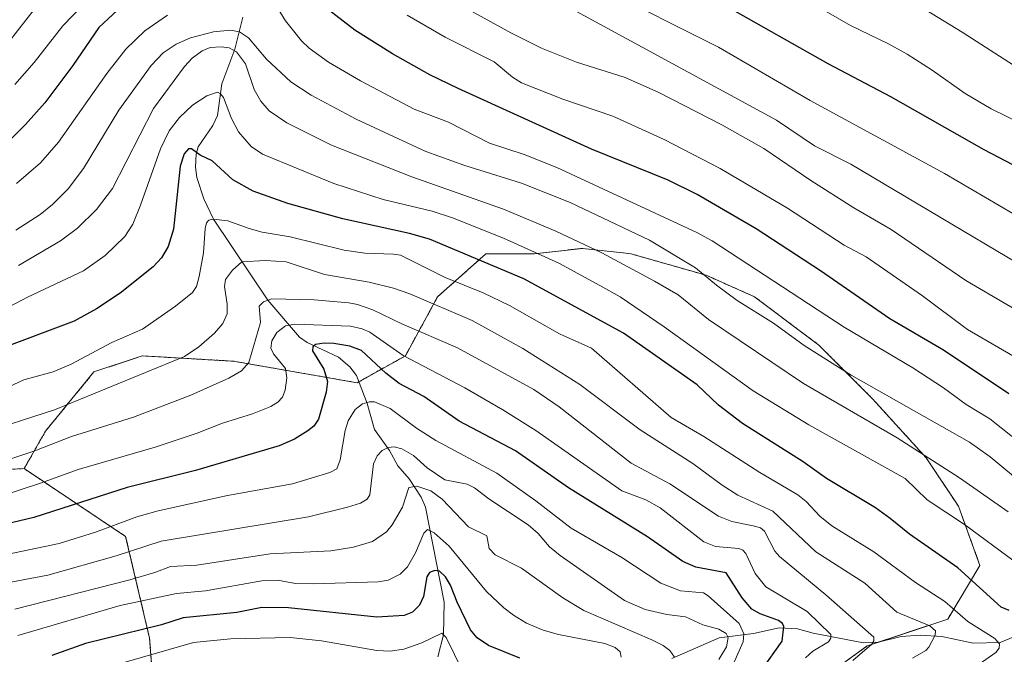
# Model space of a CAD drawing. Units: metres. Extents: x 661374 to 664827, y 4758092 to 4760452.
# Drawn here: x 664441 to 664678, y 4758852 to 4759005 of the extents above; entities that cross this region are included whole.
import ezdxf

# ---------------------------------------------------------------- set-up
doc = ezdxf.new("R2010")
doc.units = ezdxf.units.M
doc.header["$MEASUREMENT"] = 0
doc.linetypes.add('TRAZOS', pattern=[0.75, 0.5, -0.25])
for name, color, linetype, lineweight in [('Arbolado forestal', 92, 'TRAZOS', 0), ('Arbolado forestal CxS', 92, 'Continuous', 0), ('Corriente natural lineal', 142, 'Continuous', 13), ('Curva de nivel maestra', 36, 'Continuous', 30), ('Curva de nivel normal', 36, 'Continuous', 0), ('Pastizal CxS', 92, 'Continuous', 0)]:
    doc.layers.add(name, color=color, linetype=linetype, lineweight=lineweight)

# ---------------------------------------------------------------- blocks, each defined once
blk = doc.blocks.new('*U151')
at = {"layer": 'Arbolado forestal CxS', "color": 92, "linetype": 'Continuous', "lineweight": 0}
blk.add_polyline3d([(664155.1, 4758831.71, 1376.55), (664211.51, 4758854.01, 1364.5), (664258.18, 4758882.97, 1359.13), (664272.38, 4758901.02, 1353.65), (664299.07, 4758905.31, 1353.88), (664322.83, 4758910.9, 1352.32), (664323.58, 4758911.08, 1352.22), (664339.32, 4758888.31, 1331.62), (664348.89, 4758884.47, 1327.69), (664361.06, 4758905.31, 1347.83), (664389.89, 4758867.81, 1313), (664398.51, 4758869.99, 1316.66), (664414.68, 4758895.83, 1336.53), (664441.84, 4758897.13, 1332.71), (664466.29, 4758880.79, 1317.32), (664472.06, 4758856.27, 1297.88), (664473.5, 4758837.52, 1284.03)], dxfattribs=at)
blk = doc.blocks.new('*U158')
at = {"layer": 'Curva de nivel normal', "color": 36, "linetype": 'Continuous', "lineweight": 0}
blk.add_polyline3d([(664580.56, 4759013.05, 1395), (664609.08, 4758998.69, 1395), (664631.18, 4758985.77, 1395), (664663.48, 4758968.23, 1395), (664699.75, 4758947.06, 1395)], dxfattribs=at)
blk = doc.blocks.new('*U159')
at = {"layer": 'Curva de nivel normal', "color": 36, "linetype": 'Continuous', "lineweight": 0}
blk.add_polyline3d([(664678.81, 4758886.72, 1360), (664667.16, 4758894.9, 1360), (664652.13, 4758904.51, 1360), (664629.52, 4758917.66, 1360), (664606.7, 4758933.03, 1360), (664599.38, 4758938.99, 1360), (664593.63, 4758942.31, 1360), (664581, 4758949.1, 1360), (664569.89, 4758954.31, 1360), (664557.29, 4758959.6, 1360), (664535.2, 4758967.43, 1360), (664515.83, 4758975.08, 1360), (664505.08, 4758980.39, 1360), (664500.83, 4758983.33, 1360), (664498.81, 4758985.67, 1360), (664497.26, 4758988.46, 1360), (664495.12, 4758994.62, 1360), (664492.97, 4758997.56, 1360), (664491.26, 4758998.48, 1360), (664489.28, 4758998.77, 1360), (664486.68, 4758998.55, 1360), (664484.69, 4758997.77, 1360), (664482.29, 4758996, 1360), (664480.46, 4758994.02, 1360), (664473.01, 4758983.85, 1360), (664463.09, 4758964.63, 1360), (664459.26, 4758959.58, 1360), (664454.66, 4758955.09, 1360), (664450.6, 4758951.99, 1360), (664440.49, 4758946.05, 1360)], dxfattribs=at)
blk = doc.blocks.new('*U163')
at = {"layer": 'Curva de nivel normal', "color": 36, "linetype": 'Continuous', "lineweight": 0}
for points in [[(664440, 4758965.84, 1370), (664445.82, 4758970.81, 1370), (664450.12, 4758975.8, 1370), (664461.72, 4758992.3, 1370), (664466.33, 4758998.19, 1370), (664470.91, 4759002.58, 1370), (664476.4, 4759006.34, 1370)], [(664502.87, 4759008.16, 1370), (664504.83, 4759005.02, 1370), (664508.65, 4759000.19, 1370), (664510.46, 4758998.38, 1370), (664515.13, 4758995.07, 1370), (664522.88, 4758990.54, 1370), (664535.79, 4758983.74, 1370), (664544.07, 4758980.6, 1370), (664553.92, 4758975.49, 1370), (664562.25, 4758972.8, 1370), (664570.12, 4758969.65, 1370), (664603.88, 4758954.04, 1370), (664607.57, 4758951.97, 1370), (664639.37, 4758931.19, 1370), (664655.91, 4758921.41, 1370), (664663.25, 4758916.62, 1370), (664668.74, 4758912.59, 1370), (664674.45, 4758909.16, 1370), (664684.98, 4758900.81, 1370)]]:
    blk.add_polyline3d(points, dxfattribs=at)
blk = doc.blocks.new('*U169')
at = {"layer": 'Curva de nivel normal', "color": 36, "linetype": 'Continuous', "lineweight": 0}
blk.add_polyline3d([(664702.88, 4758933.73, 1390), (664640.96, 4758970.43, 1390), (664632.21, 4758974.9, 1390), (664623.09, 4758981.08, 1390), (664569.39, 4759010.29, 1390)], dxfattribs=at)
blk = doc.blocks.new('*U178')
at = {"layer": 'Curva de nivel normal', "color": 36, "linetype": 'Continuous', "lineweight": 0}
blk.add_polyline3d([(664628, 4759011.31, 1405), (664640.85, 4759003.89, 1405), (664650.03, 4758999.49, 1405), (664654.5, 4758996.97, 1405), (664660.58, 4758993.1, 1405), (664668.46, 4758987.48, 1405), (664674.77, 4758983.78, 1405), (664688.85, 4758976.92, 1405)], dxfattribs=at)
blk = doc.blocks.new('*U190')
at = {"layer": 'Curva de nivel normal', "color": 36, "linetype": 'Continuous', "lineweight": 0}
blk.add_polyline3d([(664439.81, 4758954.61, 1365), (664445.7, 4758958.37, 1365), (664448.69, 4758960.75, 1365), (664452.42, 4758964.53, 1365), (664456.16, 4758969.45, 1365), (664464.65, 4758983.49, 1365), (664472.47, 4758994.26, 1365), (664475.34, 4758997.28, 1365), (664478.42, 4758999.34, 1365), (664481.88, 4759000.88, 1365), (664487.44, 4759002.37, 1365), (664491.57, 4759002.78, 1365), (664493.75, 4759002.36, 1365), (664495.88, 4759000.9, 1365), (664500.24, 4758995.76, 1365), (664506.11, 4758990.32, 1365), (664511, 4758987.1, 1365), (664521.79, 4758981.3, 1365), (664538.58, 4758973.52, 1365), (664547.99, 4758970.16, 1365), (664561.6, 4758965.9, 1365), (664573.36, 4758961.21, 1365), (664592.48, 4758952.18, 1365), (664603.53, 4758945.46, 1365), (664608.61, 4758941.31, 1365), (664613.59, 4758937.66, 1365), (664622.35, 4758932.13, 1365), (664629.69, 4758926.81, 1365), (664641.06, 4758919.66, 1365), (664669.56, 4758903.51, 1365), (664674.48, 4758899.98, 1365), (664682.46, 4758893.38, 1365)], dxfattribs=at)
blk = doc.blocks.new('*U192')
at = {"layer": 'Curva de nivel normal', "color": 36, "linetype": 'Continuous', "lineweight": 0}
blk.add_polyline3d([(664649.36, 4759013.59, 1410), (664667.8, 4759002.29, 1410), (664684.63, 4758991.39, 1410)], dxfattribs=at)
blk = doc.blocks.new('*U198')
at = {"layer": 'Curva de nivel normal', "color": 36, "linetype": 'Continuous', "lineweight": 0}
for points in [[(664439.58, 4758989.62, 1380), (664444.23, 4758994.93, 1380), (664451.16, 4759003.8, 1380), (664458.37, 4759011.33, 1380)], [(664534.12, 4759006.35, 1380), (664543.24, 4759001.08, 1380), (664555.07, 4758995.15, 1380), (664559.47, 4758991.39, 1380), (664561.64, 4758990.06, 1380), (664571.6, 4758986.12, 1380), (664583.65, 4758982, 1380), (664595.98, 4758976.4, 1380), (664609.46, 4758969.42, 1380), (664625.72, 4758959.85, 1380), (664639.38, 4758950.92, 1380), (664644.64, 4758948.12, 1380), (664658.24, 4758938.76, 1380), (664669.03, 4758930.64, 1380), (664682.49, 4758922.82, 1380)]]:
    blk.add_polyline3d(points, dxfattribs=at)
blk = doc.blocks.new('*U202')
at = {"layer": 'Curva de nivel normal', "color": 36, "linetype": 'Continuous', "lineweight": 0}
blk.add_polyline3d([(664680.32, 4758874.82, 1355), (664668.35, 4758883.65, 1355), (664659.37, 4758889.65, 1355), (664654.02, 4758894.75, 1355), (664630.8, 4758907.71, 1355), (664617.43, 4758915.89, 1355), (664596.03, 4758931.29, 1355), (664585.41, 4758938.5, 1355), (664580.52, 4758941.28, 1355), (664570.63, 4758946.64, 1355), (664557.32, 4758952.67, 1355), (664545.01, 4758957.55, 1355), (664540.15, 4758959.11, 1355), (664528.31, 4758961.97, 1355), (664516.44, 4758965.83, 1355), (664499.23, 4758972.88, 1355), (664496.52, 4758974.76, 1355), (664493.46, 4758978.25, 1355), (664491.78, 4758981.44, 1355), (664489.82, 4758986.51, 1355), (664489.13, 4758987.43, 1355), (664488.39, 4758987.79, 1355), (664485.86, 4758986.94, 1355), (664482.42, 4758984.68, 1355), (664479.28, 4758981.69, 1355), (664476.79, 4758978.47, 1355), (664474.7, 4758974.17, 1355), (664469.88, 4758960.6, 1355), (664468, 4758956.04, 1355), (664466.13, 4758953.05, 1355), (664461.33, 4758948.46, 1355), (664456.13, 4758944.77, 1355), (664442.67, 4758938.46, 1355), (664433.56, 4758933.69, 1355)], dxfattribs=at)
blk = doc.blocks.new('*U205')
at = {"layer": 'Curva de nivel normal', "color": 36, "linetype": 'Continuous', "lineweight": 0}
blk.add_polyline3d([(664666.25, 4758846.13, 1345), (664675.85, 4758852.88, 1345), (664676.71, 4758853.92, 1345), (664676.8, 4758854.89, 1345), (664675.6, 4758856.24, 1345), (664669.17, 4758860.31, 1345), (664663.56, 4758865.14, 1345), (664656.51, 4758869.7, 1345), (664646.5, 4758877.08, 1345), (664636.4, 4758883.36, 1345), (664633.46, 4758885.7, 1345), (664630.17, 4758889.2, 1345), (664628.15, 4758890.85, 1345), (664619.02, 4758896.19, 1345), (664605.58, 4758904.87, 1345), (664597.66, 4758909.46, 1345), (664578.53, 4758926.12, 1345), (664570.8, 4758929.64, 1345), (664558.73, 4758936.41, 1345), (664552.41, 4758939.48, 1345), (664543.24, 4758943.19, 1345), (664532.46, 4758948.52, 1345), (664530.81, 4758948.83, 1345), (664523.93, 4758949.06, 1345), (664518.96, 4758949.76, 1345), (664505.9, 4758952.95, 1345), (664499.17, 4758954.11, 1345), (664496.04, 4758954.99, 1345), (664490.88, 4758956.8, 1345), (664487.4, 4758957.21, 1345), (664486.3, 4758956.99, 1345), (664485.8, 4758956.32, 1345), (664485.46, 4758954.98, 1345), (664485.01, 4758949.15, 1345), (664484.03, 4758943.39, 1345), (664483.33, 4758941.01, 1345), (664482.37, 4758939.55, 1345), (664478.32, 4758936.27, 1345), (664470.37, 4758930.72, 1345), (664462.97, 4758927.49, 1345), (664453.16, 4758922.3, 1345), (664448.85, 4758920.48, 1345), (664441.78, 4758918.49, 1345), (664436.77, 4758916.2, 1345)], dxfattribs=at)
blk = doc.blocks.new('*U229')
at = {"layer": 'Curva de nivel normal', "color": 36, "linetype": 'Continuous', "lineweight": 0}
blk.add_polyline3d([(664641.41, 4758850.9, 1335), (664645.98, 4758854.84, 1335), (664646.5, 4758855.64, 1335), (664646.5, 4758856.51, 1335), (664634.91, 4758866.74, 1335), (664623.77, 4758875.95, 1335), (664622.63, 4758877.24, 1335), (664620.2, 4758882.05, 1335), (664619.23, 4758882.85, 1335), (664617.47, 4758883.38, 1335), (664612.31, 4758884.43, 1335), (664609.1, 4758885.67, 1335), (664597.38, 4758893.5, 1335), (664588.03, 4758898.41, 1335), (664570.67, 4758912.02, 1335), (664564.63, 4758916.16, 1335), (664546.22, 4758926.26, 1335), (664532.77, 4758932.03, 1335), (664525.79, 4758935.4, 1335), (664522.16, 4758936.69, 1335), (664520.08, 4758937.06, 1335), (664511.72, 4758937.76, 1335), (664501.51, 4758938.02, 1335), (664499.47, 4758937.33, 1335), (664498.42, 4758936.3, 1335), (664498.76, 4758932.34, 1335), (664495.93, 4758922.72, 1335), (664494.16, 4758920.68, 1335), (664491.14, 4758918.91, 1335), (664482.01, 4758914.84, 1335), (664468.2, 4758909.56, 1335), (664453.27, 4758904.9, 1335), (664444.44, 4758901.4, 1335), (664436.22, 4758898.66, 1335)], dxfattribs=at)
blk = doc.blocks.new('*U248')
at = {"layer": 'Curva de nivel normal', "color": 36, "linetype": 'Continuous', "lineweight": 0}
for points in [[(664438.23, 4759000, 1385), (664450.24, 4759015.5, 1385)], [(664545.52, 4759009.57, 1385), (664559.09, 4759002.07, 1385), (664566.42, 4758998.45, 1385), (664574.85, 4758995.07, 1385), (664586.57, 4758991.31, 1385), (664594.75, 4758987.7, 1385), (664609.92, 4758979.97, 1385), (664620.04, 4758974.25, 1385), (664631.32, 4758966.53, 1385), (664641.71, 4758959.94, 1385), (664650.65, 4758954.73, 1385), (664668.63, 4758942.46, 1385), (664694.06, 4758927.58, 1385)]]:
    blk.add_polyline3d(points, dxfattribs=at)
blk = doc.blocks.new('*U257')
at = {"layer": 'Curva de nivel maestra', "color": 36, "linetype": 'Continuous', "lineweight": 30}
blk.add_polyline3d([(664561.21, 4758851.49, 1300), (664553.68, 4758854.54, 1300), (664550.99, 4758856.35, 1300), (664549.36, 4758858.28, 1300), (664546.11, 4758864.98, 1300), (664544.5, 4758869.07, 1300), (664543.35, 4758871.05, 1300), (664541.87, 4758872.4, 1300), (664540.77, 4758872.58, 1300), (664539.49, 4758872.08, 1300), (664538.82, 4758871.06, 1300), (664537.99, 4758866.36, 1300), (664537.07, 4758864.24, 1300), (664535.35, 4758862.56, 1300), (664533.37, 4758861.77, 1300), (664526.75, 4758861.36, 1300), (664505.54, 4758863.64, 1300), (664499.06, 4758863.71, 1300), (664493.07, 4758862.51, 1300), (664480.11, 4758861.16, 1300), (664474.93, 4758859.47, 1300), (664456.59, 4758855.04, 1300), (664448.52, 4758852.12, 1300)], dxfattribs=at)
blk = doc.blocks.new('*U260')
at = {"layer": 'Curva de nivel maestra', "color": 36, "linetype": 'Continuous', "lineweight": 30}
blk.add_polyline3d([(664619.48, 4758848.68, 1325), (664624.38, 4758855.56, 1325), (664624.81, 4758859.11, 1325), (664624.5, 4758859.86, 1325), (664623.57, 4758860.53, 1325), (664619.15, 4758862.16, 1325), (664617.11, 4758863.31, 1325), (664614.8, 4758866.04, 1325), (664610.96, 4758872.07, 1325), (664603.65, 4758873.37, 1325), (664600.51, 4758874.76, 1325), (664591.97, 4758880.67, 1325), (664572.93, 4758892.49, 1325), (664560.17, 4758901.39, 1325), (664546.62, 4758908.57, 1325), (664538.13, 4758914.48, 1325), (664532.15, 4758917.64, 1325), (664528.94, 4758920.14, 1325), (664523.11, 4758925.62, 1325), (664520.3, 4758926.6, 1325), (664516.4, 4758927.29, 1325), (664514.07, 4758927.39, 1325), (664511.99, 4758927, 1325), (664511.4, 4758926.48, 1325), (664511.32, 4758925.49, 1325), (664514.03, 4758921.06, 1325), (664514.93, 4758918.08, 1325), (664514.61, 4758915.56, 1325), (664512.76, 4758909.04, 1325), (664511.6, 4758907.39, 1325), (664510.16, 4758906.2, 1325), (664506.92, 4758904.25, 1325), (664503.28, 4758902.62, 1325), (664483.11, 4758896.71, 1325), (664466.66, 4758892.57, 1325), (664444.18, 4758885.35, 1325), (664426.17, 4758881.07, 1325)], dxfattribs=at)
blk = doc.blocks.new('*U264')
at = {"layer": 'Curva de nivel maestra', "color": 36, "linetype": 'Continuous', "lineweight": 30}
for points in [[(664679.04, 4758915.14, 1375), (664663.28, 4758925.67, 1375), (664650.37, 4758933.22, 1375), (664633.65, 4758944.77, 1375), (664618.12, 4758954.87, 1375), (664603.94, 4758963.13, 1375), (664596.99, 4758966.64, 1375), (664578.52, 4758974.08, 1375), (664546.41, 4758988.7, 1375), (664539.53, 4758992.01, 1375), (664530.59, 4758997.01, 1375), (664521.5, 4759002.76, 1375), (664514.14, 4759008.46, 1375)], [(664468.73, 4759011.73, 1375), (664459.86, 4759003.41, 1375), (664453.55, 4758994.24, 1375), (664446.82, 4758985.23, 1375), (664442.2, 4758980.04, 1375), (664435, 4758972.96, 1375)]]:
    blk.add_polyline3d(points, dxfattribs=at)
blk = doc.blocks.new('*U267')
at = {"layer": 'Curva de nivel maestra', "color": 36, "linetype": 'Continuous', "lineweight": 30}
blk.add_polyline3d([(664679.08, 4758862.93, 1350), (664677.16, 4758863.78, 1350), (664666.72, 4758873.26, 1350), (664655.08, 4758881.33, 1350), (664650.46, 4758885.1, 1350), (664646.93, 4758887.67, 1350), (664635.07, 4758894.72, 1350), (664629.45, 4758898.8, 1350), (664614.83, 4758908.01, 1350), (664609.08, 4758912.38, 1350), (664603.93, 4758917.28, 1350), (664586.23, 4758929.77, 1350), (664562.19, 4758942.84, 1350), (664539.46, 4758952.4, 1350), (664534.66, 4758953.78, 1350), (664518.61, 4758957.34, 1350), (664505.37, 4758960.97, 1350), (664496.98, 4758963.98, 1350), (664492.13, 4758966.66, 1350), (664487.13, 4758971.25, 1350), (664484.23, 4758972.63, 1350), (664482.12, 4758974.14, 1350), (664481.4, 4758974.19, 1350), (664480.37, 4758972.96, 1350), (664479.45, 4758970.01, 1350), (664477.78, 4758954.85, 1350), (664476.5, 4758950.6, 1350), (664474.89, 4758947.89, 1350), (664472.93, 4758945.76, 1350), (664464.96, 4758939.36, 1350), (664459.27, 4758935.6, 1350), (664453.87, 4758932.66, 1350), (664434.82, 4758925.53, 1350)], dxfattribs=at)
blk = doc.blocks.new('*U270')
at = {"layer": 'Curva de nivel maestra', "color": 36, "linetype": 'Continuous', "lineweight": 30}
blk.add_polyline3d([(664611.26, 4759008.4, 1400), (664635.45, 4758994.75, 1400), (664650.53, 4758986.77, 1400), (664672.97, 4758973.98, 1400), (664694.05, 4758963.02, 1400)], dxfattribs=at)

msp = doc.modelspace()

# ---------------------------------------------------------------- linework, layer by layer
at = {"layer": 'Arbolado forestal', "color": 92, "linetype": 'TRAZOS', "lineweight": 0}
for points in [[(664630.67, 4758844.07, 1331.48), (664644.89, 4758854.42, 1334.68), (664648.15, 4758855.51, 1335.73), (664664.29, 4758860.89, 1342.8), (664672.05, 4758873.83, 1352.08), (664666.88, 4758888.07, 1356.25), (664659.12, 4758899.71, 1359.45), (664646.19, 4758913.95, 1362.62), (664633.25, 4758926.89, 1366.08), (664617.73, 4758938.54, 1366.05), (664606.09, 4758943.71, 1364.93), (664587.99, 4758948.89, 1361.65), (664586.76, 4758949.02, 1361.41), (664576.35, 4758950.18, 1358.77), (664564.71, 4758948.89, 1354.49), (664553.07, 4758948.89, 1350.92), (664541.43, 4758938.54, 1341.52), (664533.67, 4758924.3, 1329.84), (664522.46, 4758918.07, 1321.58), (664522.02, 4758917.83, 1321.47), (664492.28, 4758923.01, 1336.13), (664486.06, 4758923.37, 1337.98), (664476.95, 4758923.91, 1340.28), (664470.29, 4758924.3, 1341.9), (664458.65, 4758920.42, 1342.36), (664447.01, 4758906.19, 1337.2), (664441.84, 4758897.13, 1332.71)], [(664441.84, 4758897.13, 1332.71), (664414.68, 4758895.83, 1336.53), (664398.51, 4758869.99, 1316.66), (664389.89, 4758867.81, 1313), (664361.06, 4758905.31, 1347.83), (664348.89, 4758884.47, 1327.69), (664344.94, 4758886.05, 1328.06), (664339.32, 4758888.31, 1331.62), (664323.58, 4758911.08, 1352.22), (664322.83, 4758910.9, 1352.32), (664299.07, 4758905.31, 1353.88), (664272.38, 4758901.02, 1353.65), (664258.18, 4758882.97, 1359.13), (664211.51, 4758854.01, 1364.5), (664155.09, 4758831.71, 1376.55)], [(664473.5, 4758837.52, 1284.03), (664472.06, 4758856.27, 1297.88), (664466.29, 4758880.79, 1317.32), (664441.84, 4758897.13, 1332.71)]]:
    msp.add_polyline3d(points, dxfattribs=at)
at = {"layer": 'Arbolado forestal CxS', "color": 92, "linetype": 'Continuous', "lineweight": 0}
msp.add_polyline3d([(664473.5, 4758837.52, 1284.03), (664472.06, 4758856.27, 1297.88), (664466.29, 4758880.79, 1317.32), (664441.84, 4758897.13, 1332.71), (664447.01, 4758906.18, 1337.2), (664458.65, 4758920.42, 1342.36), (664470.29, 4758924.3, 1341.9), (664476.95, 4758923.91, 1340.28), (664486.06, 4758923.37, 1337.98), (664492.28, 4758923.01, 1336.13), (664522.03, 4758917.83, 1321.47), (664533.67, 4758924.3, 1329.84), (664541.43, 4758938.54, 1341.52), (664553.07, 4758948.89, 1350.92), (664564.71, 4758948.89, 1354.49), (664576.35, 4758950.18, 1358.77), (664586.76, 4758949.02, 1361.41), (664587.99, 4758948.89, 1361.65), (664606.09, 4758943.71, 1364.93), (664617.73, 4758938.54, 1366.05), (664633.25, 4758926.89, 1366.08), (664646.19, 4758913.95, 1362.62), (664659.12, 4758899.71, 1359.45), (664666.88, 4758888.07, 1356.25), (664672.05, 4758873.83, 1352.08), (664664.29, 4758860.89, 1342.8), (664644.89, 4758854.42, 1334.68), (664630.67, 4758844.07, 1331.48)], dxfattribs=at)
at = {"layer": 'Corriente natural lineal', "color": 142, "linetype": 'Continuous', "lineweight": 13}
for points in [[(664494.53, 4759005.86, 1365.95), (664492.61, 4758998.16, 1360.45), (664489.47, 4758989.8, 1355.77), (664488.43, 4758982.22, 1353.71), (664487.27, 4758979.81, 1352.47), (664483.74, 4758974.65, 1350.16), (664483.25, 4758972.87, 1349.55), (664483.1, 4758969.73, 1348.61), (664483.47, 4758967.26, 1347.92), (664485.15, 4758962.1, 1346.41), (664487.46, 4758957.2, 1344.81), (664500.54, 4758937.73, 1334.88), (664508.13, 4758928.77, 1326.01), (664509.97, 4758927.51, 1325.48), (664517.56, 4758924, 1323.46), (664520.26, 4758921.63, 1322.73), (664521.91, 4758919.53, 1321.93), (664524.43, 4758912.78, 1319.8), (664526.19, 4758906.54, 1316.91), (664529.85, 4758901.5, 1314.38), (664531.88, 4758897.78, 1311.72), (664534.55, 4758894.69, 1311.15), (664537.46, 4758890.26, 1308.31), (664538.55, 4758887.83, 1306.96), (664542.97, 4758864.96, 1297.85), (664542.81, 4758857.1, 1295.22), (664541.51, 4758851.8, 1290.95)], [(664680.21, 4758856.59, 1346.62), (664676.89, 4758855.22, 1345.19), (664670.42, 4758855.05, 1343.02), (664662.89, 4758856.73, 1340.62), (664657.67, 4758856.99, 1338.91), (664653.11, 4758856.73, 1337.31), (664647.52, 4758855.35, 1335.53), (664644.04, 4758855.19, 1334.45), (664631.86, 4758857.5, 1328.37), (664628.14, 4758858.58, 1326.08), (664623.73, 4758858.82, 1324.33), (664617.51, 4758857.44, 1321.59), (664609.28, 4758856.35, 1314.28), (664597.83, 4758851.41, 1310.06)]]:
    msp.add_polyline3d(points, dxfattribs=at)
at = {"layer": 'Curva de nivel normal', "color": 36, "linetype": 'Continuous', "lineweight": 0}
for points in [[(664430.71, 4758905.34, 1340), (664449.14, 4758911.3, 1340), (664480.45, 4758924.15, 1340), (664483.95, 4758926.47, 1340), (664487.71, 4758929.73, 1340), (664489.72, 4758932.1, 1340), (664490.72, 4758934.45, 1340), (664490.76, 4758936.74, 1340), (664490.13, 4758941.02, 1340), (664490.32, 4758942.72, 1340), (664492.04, 4758944.95, 1340), (664494.31, 4758946.98, 1340), (664499.94, 4758947.28, 1340), (664504.95, 4758946.93, 1340), (664514.19, 4758943.87, 1340), (664524.91, 4758942.05, 1340), (664530.83, 4758940.64, 1340), (664534.73, 4758939.24, 1340), (664549.76, 4758932.78, 1340), (664561.99, 4758926.03, 1340), (664575.68, 4758917.39, 1340), (664590.21, 4758906.47, 1340), (664602.92, 4758898.35, 1340), (664609.97, 4758893.12, 1340), (664613.7, 4758890.7, 1340), (664622.17, 4758886.86, 1340), (664632.53, 4758877.12, 1340), (664644.35, 4758869.58, 1340), (664652.06, 4758862.58, 1340), (664659.96, 4758859.24, 1340), (664661.32, 4758858.06, 1340), (664661.28, 4758856.99, 1340), (664659.77, 4758854.11, 1340), (664659, 4758853.33, 1340), (664655.78, 4758851.47, 1340)], [(664630.04, 4758851.57, 1330), (664631.8, 4758853.2, 1330), (664635.55, 4758855.39, 1330), (664636.17, 4758856.3, 1330), (664636.11, 4758857.18, 1330), (664630.4, 4758862.73, 1330), (664620.45, 4758868.65, 1330), (664617.95, 4758871.87, 1330), (664615.64, 4758876.65, 1330), (664614.95, 4758877.52, 1330), (664613.95, 4758877.88, 1330), (664608.38, 4758878.36, 1330), (664605.55, 4758879.47, 1330), (664595, 4758887.69, 1330), (664591.56, 4758889.6, 1330), (664585.78, 4758891.76, 1330), (664565.05, 4758906.28, 1330), (664557.13, 4758911.32, 1330), (664547.99, 4758916.58, 1330), (664533.1, 4758924.4, 1330), (664525.08, 4758929.99, 1330), (664523.26, 4758930.79, 1330), (664520.42, 4758931.48, 1330), (664507.04, 4758931.93, 1330), (664504.83, 4758931.49, 1330), (664502.73, 4758929.94, 1330), (664501.49, 4758927.95, 1330), (664501.24, 4758926.17, 1330), (664501.88, 4758924.78, 1330), (664504.81, 4758921.21, 1330), (664505.11, 4758918.98, 1330), (664504.69, 4758916.01, 1330), (664504.03, 4758914.34, 1330), (664502.92, 4758913.11, 1330), (664501.25, 4758912.13, 1330), (664496.83, 4758910.29, 1330), (664489.58, 4758908.08, 1330), (664483.48, 4758905.65, 1330), (664473.41, 4758902.27, 1330), (664454.86, 4758896.93, 1330), (664445.82, 4758893.59, 1330), (664431.71, 4758889.06, 1330)], [(664611.25, 4758846.93, 1320), (664615.06, 4758855.44, 1320), (664615.16, 4758857.35, 1320), (664614.08, 4758859.84, 1320), (664606.62, 4758866.53, 1320), (664605.47, 4758867.23, 1320), (664599.94, 4758867.67, 1320), (664595.16, 4758869.55, 1320), (664585.82, 4758875.75, 1320), (664573.61, 4758882.77, 1320), (664565.12, 4758889.39, 1320), (664555.7, 4758896.05, 1320), (664540.98, 4758903.91, 1320), (664536.35, 4758906.85, 1320), (664529.96, 4758911.63, 1320), (664526.23, 4758913.24, 1320), (664525.03, 4758913.24, 1320), (664523.37, 4758912.71, 1320), (664521.59, 4758911.37, 1320), (664519.86, 4758908.66, 1320), (664519.16, 4758906.3, 1320), (664517.99, 4758899.25, 1320), (664517.12, 4758897.1, 1320), (664515.45, 4758896.17, 1320), (664506.48, 4758893.46, 1320), (664490.83, 4758890.64, 1320), (664474.11, 4758886.99, 1320), (664468.95, 4758885.51, 1320), (664459.02, 4758881.83, 1320), (664450.24, 4758879.1, 1320), (664436.02, 4758876.15, 1320)], [(664436.02, 4758869.34, 1315), (664447.51, 4758871.43, 1315), (664463.98, 4758876.09, 1315), (664474.86, 4758879.69, 1315), (664510.36, 4758885.55, 1315), (664519.74, 4758887.82, 1315), (664522.85, 4758888.82, 1315), (664524.5, 4758889.79, 1315), (664525.08, 4758890.84, 1315), (664526.02, 4758898.25, 1315), (664526.87, 4758900.18, 1315), (664528.1, 4758901.5, 1315), (664529.48, 4758902.22, 1315), (664530.98, 4758902.36, 1315), (664532.78, 4758901.88, 1315), (664535.6, 4758900.32, 1315), (664538.94, 4758897.32, 1315), (664543.18, 4758894.42, 1315), (664548.56, 4758893.37, 1315), (664550.32, 4758892.51, 1315), (664553.78, 4758889.87, 1315), (664563.26, 4758883.59, 1315), (664565.62, 4758881.47, 1315), (664568.41, 4758878.27, 1315), (664570.98, 4758876.2, 1315), (664586.48, 4758865.4, 1315), (664591.39, 4758863.16, 1315), (664596.67, 4758862.02, 1315), (664601.13, 4758861.42, 1315), (664605.32, 4758859.47, 1315), (664609.18, 4758858.43, 1315), (664610.9, 4758857.44, 1315), (664611.39, 4758856.44, 1315), (664611.01, 4758854.18, 1315), (664609.19, 4758851.14, 1315)], [(664598.51, 4758851.74, 1310), (664597.37, 4758853.3, 1310), (664595.77, 4758854.52, 1310), (664593.05, 4758855.91, 1310), (664576.64, 4758862.96, 1310), (664571.62, 4758866, 1310), (664561.62, 4758873.12, 1310), (664555.29, 4758876.36, 1310), (664553.84, 4758877.9, 1310), (664553.28, 4758880.97, 1310), (664548.84, 4758883.13, 1310), (664542.54, 4758889.78, 1310), (664539.77, 4758891.79, 1310), (664536.4, 4758892.88, 1310), (664534.51, 4758892.62, 1310), (664532.94, 4758887.82, 1310), (664530.46, 4758883.56, 1310), (664529.12, 4758881.9, 1310), (664525.72, 4758879.61, 1310), (664521.14, 4758878.2, 1310), (664515.74, 4758877.37, 1310), (664501.12, 4758876.57, 1310), (664483.46, 4758873.86, 1310), (664477.11, 4758873.59, 1310), (664473.29, 4758872.08, 1310), (664467.28, 4758870.34, 1310), (664439.56, 4758863.3, 1310)], [(664585.67, 4758851.68, 1305), (664585.4, 4758853, 1305), (664584.23, 4758854.05, 1305), (664581.73, 4758855.04, 1305), (664570.52, 4758857.21, 1305), (664566.84, 4758858.23, 1305), (664562.85, 4758859.87, 1305), (664559.68, 4758861.82, 1305), (664557.39, 4758863.58, 1305), (664553.2, 4758867.57, 1305), (664544.22, 4758878.44, 1305), (664540.61, 4758881.67, 1305), (664539.03, 4758882.47, 1305), (664538.13, 4758881.58, 1305), (664536.09, 4758876.83, 1305), (664534.16, 4758873.49, 1305), (664532.39, 4758871.7, 1305), (664529.55, 4758870.23, 1305), (664527.1, 4758869.84, 1305), (664511.65, 4758869.42, 1305), (664507.18, 4758869.5, 1305), (664502.84, 4758870.28, 1305), (664499.12, 4758870.14, 1305), (664485.5, 4758867.73, 1305), (664478.54, 4758867.08, 1305), (664465, 4758864.2, 1305), (664440.34, 4758856.93, 1305)], [(664547.49, 4758848.26, 1295), (664543.52, 4758856.46, 1295), (664542.48, 4758857.52, 1295), (664537.59, 4758855.17, 1295), (664533.28, 4758853.68, 1295), (664529.98, 4758853.14, 1295), (664526.76, 4758853.3, 1295), (664513.45, 4758855.69, 1295), (664505.94, 4758856.49, 1295), (664491.54, 4758856.14, 1295), (664482.63, 4758855.24, 1295), (664464.52, 4758850.02, 1295)]]:
    msp.add_polyline3d(points, dxfattribs=at)
at = {"layer": 'Pastizal CxS', "color": 92, "linetype": 'Continuous', "lineweight": 0}
for points in [[(664630.67, 4758844.07, 1331.48), (664644.89, 4758854.42, 1334.68), (664664.29, 4758860.89, 1342.8), (664672.05, 4758873.83, 1352.08), (664666.88, 4758888.07, 1356.25), (664659.12, 4758899.71, 1359.45), (664646.19, 4758913.95, 1362.62), (664633.25, 4758926.89, 1366.08), (664617.73, 4758938.54, 1366.05), (664606.09, 4758943.71, 1364.93), (664587.99, 4758948.89, 1361.65), (664586.76, 4758949.02, 1361.41), (664576.35, 4758950.18, 1358.77), (664564.71, 4758948.89, 1354.49), (664553.07, 4758948.89, 1350.92), (664541.43, 4758938.54, 1341.52), (664533.67, 4758924.3, 1329.84), (664522.03, 4758917.83, 1321.47), (664492.28, 4758923.01, 1336.13), (664486.06, 4758923.37, 1337.98), (664476.95, 4758923.91, 1340.28), (664470.29, 4758924.3, 1341.9), (664458.65, 4758920.42, 1342.36), (664447.01, 4758906.18, 1337.2), (664441.84, 4758897.13, 1332.71), (664414.68, 4758895.83, 1336.53)], [(664630.67, 4758844.07, 1331.48), (664644.89, 4758854.42, 1334.68), (664648.15, 4758855.51, 1335.73), (664664.29, 4758860.89, 1342.8), (664672.05, 4758873.83, 1352.08), (664666.88, 4758888.07, 1356.25), (664659.12, 4758899.71, 1359.45), (664646.19, 4758913.95, 1362.62), (664633.25, 4758926.89, 1366.08), (664617.73, 4758938.54, 1366.05), (664606.09, 4758943.71, 1364.93), (664587.99, 4758948.89, 1361.65), (664586.76, 4758949.02, 1361.41), (664576.35, 4758950.18, 1358.77), (664564.71, 4758948.89, 1354.49), (664553.07, 4758948.89, 1350.92), (664541.43, 4758938.54, 1341.52), (664533.67, 4758924.3, 1329.84), (664522.46, 4758918.07, 1321.58), (664522.02, 4758917.83, 1321.47), (664492.28, 4758923.01, 1336.13), (664486.06, 4758923.37, 1337.98), (664476.95, 4758923.91, 1340.28), (664470.29, 4758924.3, 1341.9), (664458.65, 4758920.42, 1342.36), (664447.01, 4758906.19, 1337.2), (664441.84, 4758897.13, 1332.71)], [(664441.84, 4758897.13, 1332.71), (664414.68, 4758895.83, 1336.53), (664398.51, 4758869.99, 1316.66), (664389.89, 4758867.81, 1313), (664361.06, 4758905.31, 1347.83), (664348.89, 4758884.47, 1327.69), (664344.94, 4758886.05, 1328.06), (664339.32, 4758888.31, 1331.62), (664323.58, 4758911.08, 1352.22), (664322.83, 4758910.9, 1352.32), (664299.07, 4758905.31, 1353.88), (664272.38, 4758901.02, 1353.65), (664258.18, 4758882.97, 1359.13), (664211.51, 4758854.01, 1364.5), (664155.09, 4758831.71, 1376.55)]]:
    msp.add_polyline3d(points, dxfattribs=at)

# ---------------------------------------------------------------- block references
at = {"layer": 'Arbolado forestal CxS', "color": 92, "linetype": 'Continuous', "lineweight": 0}
msp.add_blockref('*U151', (0, 0), dxfattribs=at)
at = {"layer": 'Curva de nivel maestra', "color": 36, "linetype": 'Continuous', "lineweight": 30}
for name in ['*U270', '*U264', '*U267', '*U260', '*U257']:
    msp.add_blockref(name, (0, 0), dxfattribs=at)
at = {"layer": 'Curva de nivel normal', "color": 36, "linetype": 'Continuous', "lineweight": 0}
for name in ['*U192', '*U178', '*U158', '*U169', '*U248', '*U198', '*U163', '*U190', '*U159', '*U202', '*U205', '*U229']:
    msp.add_blockref(name, (0, 0), dxfattribs=at)

doc.saveas('drawing.dxf')
